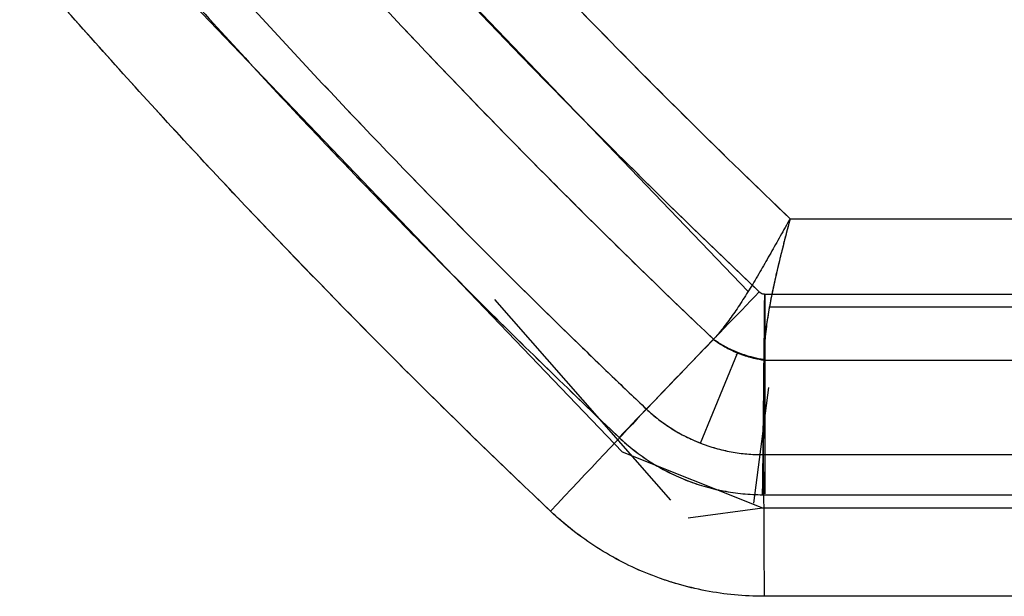
# Model space of a CAD drawing. Units: millimetres. Extents: x -1303 to 197, y -233 to 267.
# Drawn here: x -132 to -121, y -166 to -160 of the extents above; entities that cross this region are included whole.
import ezdxf

# ---------------------------------------------------------------- set-up
doc = ezdxf.new("R2010")
doc.units = ezdxf.units.MM

msp = doc.modelspace()

# ---------------------------------------------------------------- linework, layer by layer
for p, q in [((-123.921, -162.679, -8.48), (-129.459, -156.895, -8.48)), ((-131.652, -157.892, -11.397), (-125.339, -164.486, -11.397)), ((-123.448, -161.858, -8.381), (123.731, -161.858, -4.93)), ((-123.448, -161.858, -8.381), (123.731, -161.858, -4.93)), ((-123.448, -161.858, -8.381), (123.731, -161.858, -4.93)), ((-126.777, -162.767, -6.621), (-124.796, -165.029, -10.864)), ((-123.733, -162.707, -9.185), (124.053, -162.707, -5.725)), ((-123.733, -162.707, -9.185), (124.053, -162.707, -5.725)), ((-123.732, -162.707, -9.186), (-123.732, -164.96, -12.188)), ((123.97, -162.855, -4.927), (-123.681, -162.855, -8.385)), ((124.111, -162.855, -4.925), (-123.468, -162.855, -8.382)), ((-124.313, -163.221, -9.182), (-125.066, -164.003, -10.623)), ((-124.313, -163.221, -9.182), (-125.066, -164.003, -10.623)), ((-124.313, -163.221, -9.182), (-125.066, -164.003, -10.623)), ((-124.456, -164.387, -7.144), (-124.04, -163.372, -7.144)), ((-123.741, -163.455, -9.182), (-123.752, -164.516, -10.589)), ((-123.741, -163.455, -9.182), (-123.752, -164.516, -10.589)), ((-123.741, -163.455, -9.182), (-123.752, -164.516, -10.589)), ((124.045, -163.455, -5.722), (-123.741, -163.455, -9.182)), ((124.045, -163.455, -5.722), (-123.741, -163.455, -9.182)), ((124.045, -163.455, -5.722), (-123.741, -163.455, -9.182)), ((-123.855, -165.064, -9.877), (-123.686, -163.759, -8.742)), ((-125.339, -164.486, -11.386), (-123.758, -165.116, -11.386)), ((-123.752, -164.516, -10.589), (124.034, -164.516, -7.129)), ((-123.752, -164.516, -10.589), (124.034, -164.516, -7.129)), ((-123.752, -164.516, -10.589), (124.034, -164.516, -7.129)), ((-123.757, -164.968, -12.186), (124.029, -164.968, -8.726)), ((-123.757, -164.968, -12.186), (124.029, -164.968, -8.726)), ((-124.595, -165.23, -10.663), (-123.758, -165.116, -11.386)), ((-123.758, -165.116, -11.386), (124.028, -165.116, -7.926)), ((-123.758, -165.116, -11.386), (124.028, -165.116, -7.926)), ((124.045, -166.113, -7.926), (-123.741, -166.113, -11.385)), ((124.045, -166.113, -7.926), (-123.741, -166.113, -11.385)), ((124.045, -166.113, -7.926), (-123.741, -166.113, -11.385))]:
    msp.add_line(p, q)
at = {"extrusion": (-0.725617, 0.688025, -0.010132)}
msp.add_arc((206.66, -9.642, -21.98), 2, 217.0022, 269.4496, dxfattribs=at)
msp.add_arc((206.66, -9.642, -21.98), 2, 217.0022, 269.4496, dxfattribs=at)
msp.add_arc((206.66, -9.642, -21.98), 2, 217.0022, 269.4496, dxfattribs=at)
at = {"extrusion": (-0.999903, -5.12991e-10, -0.013962)}
msp.add_arc((166.113, -7.657, 123.888), 2, 217.0042, 270, dxfattribs=at)
msp.add_arc((166.113, -7.657, 123.888), 2, 217.0042, 270, dxfattribs=at)
msp.add_arc((166.113, -7.657, 123.888), 2, 217.0042, 270, dxfattribs=at)
for points in [[(-129.545, -156.676, -9.267), (-127.726, -158.769, -9.241), (-125.807, -160.774, -9.214), (-123.795, -162.682, -9.186)], [(-124.31, -163.217, -9.175), (-126.339, -161.292, -9.202), (-128.274, -159.27, -9.229), (-130.108, -157.159, -9.254)], [(-127.812, -157.374, -8.442), (-126.413, -158.921, -8.423), (-124.957, -160.417, -8.402), (-123.448, -161.858, -8.381)], [(-130.94, -157.871, -10.706), (-129.083, -160.008, -10.68), (-127.121, -162.055, -10.652), (-125.066, -164.003, -10.623)], [(-131.276, -158.159, -12.291), (-129.409, -160.307, -12.265), (-127.439, -162.364, -12.237), (-125.374, -164.323, -12.208)], [(-126.146, -165.154, -11.419), (-128.238, -163.17, -11.448), (-130.234, -161.086, -11.476), (-132.125, -158.91, -11.503)], [(-123.448, -161.858, -8.381), (-123.468, -161.933, -8.382), (-123.506, -162.083, -8.391), (-123.562, -162.306, -8.429), (-123.614, -162.524, -8.493), (-123.659, -162.735, -8.582), (-123.696, -162.936, -8.695), (-123.722, -163.123, -8.83), (-123.738, -163.295, -8.988), (-123.741, -163.396, -9.105), (-123.741, -163.444, -9.167)], [(-125.374, -164.323, -12.208), (-124.848, -163.776, -11.201), (-124.321, -163.229, -10.194), (-123.795, -162.682, -9.186)], [(-125.374, -164.323, -12.208), (-124.848, -163.776, -11.201), (-124.321, -163.229, -10.194), (-123.795, -162.682, -9.186)], [(-123.757, -164.968, -12.186), (-123.749, -164.214, -11.186), (-123.741, -163.46, -10.186), (-123.733, -162.707, -9.185)], [(-123.757, -164.968, -12.186), (-123.749, -164.214, -11.186), (-123.741, -163.46, -10.186), (-123.733, -162.707, -9.185)], [(-123.741, -163.455, -9.182), (-123.791, -163.447, -9.172), (-123.893, -163.426, -9.157), (-124.042, -163.375, -9.149), (-124.184, -163.307, -9.157), (-124.272, -163.251, -9.172), (-124.313, -163.221, -9.182)], [(-124.054, -163.392, -9.107), (-124.053, -163.39, -9.104), (-124.052, -163.387, -9.101), (-124.052, -163.384, -9.097)], [(-124.048, -163.369, -9.079), (-124.048, -163.366, -9.076), (-124.047, -163.363, -9.073), (-124.046, -163.361, -9.07)], [(-123.741, -163.444, -9.167), (-123.741, -163.448, -9.172), (-123.741, -163.451, -9.177), (-123.741, -163.455, -9.182)], [(-123.741, -163.444, -9.167), (-123.741, -163.448, -9.172), (-123.741, -163.451, -9.177), (-123.741, -163.455, -9.182)]]:
    msp.add_open_spline(points, degree=3)
for points, knots in [([(-129.545, -156.676, -9.267), (-129.091, -157.199, -9.26), (-128.63, -157.717, -9.254), (-127.695, -158.741, -9.241), (-127.222, -159.248, -9.234), (-126.263, -160.249, -9.221), (-125.778, -160.744, -9.214), (-124.795, -161.722, -9.2), (-124.298, -162.205, -9.193), (-123.795, -162.682, -9.186)], [0, 0, 0, 0, 0.25, 0.25, 0.5, 0.5, 0.75, 0.75, 1, 1, 1, 1]), ([(-124.31, -163.217, -9.175), (-124.817, -162.736, -9.181), (-125.318, -162.249, -9.188), (-126.309, -161.262, -9.202), (-126.799, -160.763, -9.209), (-127.765, -159.753, -9.222), (-128.243, -159.242, -9.228), (-129.185, -158.209, -9.241), (-129.65, -157.687, -9.248), (-130.108, -157.159, -9.254)], [0, 0, 0, 0, 0.25, 0.25, 0.5, 0.5, 0.75, 0.75, 1, 1, 1, 1]), ([(-124.31, -163.217, -9.175), (-124.817, -162.736, -9.181), (-125.318, -162.249, -9.188), (-126.309, -161.262, -9.202), (-126.799, -160.763, -9.209), (-127.765, -159.753, -9.222), (-128.243, -159.242, -9.228), (-129.185, -158.209, -9.241), (-129.65, -157.687, -9.248), (-130.108, -157.159, -9.254)], [0, 0, 0, 0, 0.25, 0.25, 0.5, 0.5, 0.75, 0.75, 1, 1, 1, 1]), ([(-127.812, -157.374, -8.442), (-127.462, -157.761, -8.437), (-127.109, -158.144, -8.433), (-126.395, -158.905, -8.423), (-126.035, -159.282, -8.418), (-124.944, -160.404, -8.402), (-124.203, -161.138, -8.392), (-123.448, -161.858, -8.381)], [0, 0, 0, 0, 0.25, 0.25, 0.5, 0.5, 1, 1, 1, 1]), ([(-127.812, -157.374, -8.442), (-127.462, -157.761, -8.437), (-127.109, -158.144, -8.433), (-126.395, -158.905, -8.423), (-126.035, -159.282, -8.418), (-124.944, -160.404, -8.402), (-124.203, -161.138, -8.392), (-123.448, -161.858, -8.381)], [0, 0, 0, 0, 0.25, 0.25, 0.5, 0.5, 1, 1, 1, 1]), ([(-130.94, -157.871, -10.706), (-130.824, -158.004, -10.705), (-130.707, -158.137, -10.703), (-130.473, -158.403, -10.7), (-130.121, -158.801, -10.695), (-129.529, -159.458, -10.686), (-129.049, -159.978, -10.679), (-128.565, -160.495, -10.673), (-128.322, -160.752, -10.669), (-127.588, -161.519, -10.659), (-127.092, -162.024, -10.652), (-126.339, -162.773, -10.641), (-125.96, -163.145, -10.636), (-125.578, -163.514, -10.63), (-125.323, -163.759, -10.627), (-125.195, -163.881, -10.625), (-125.066, -164.003, -10.623)], [0, 0, 0, 0, 0.0625, 0.0625, 0.125, 0.25, 0.375, 0.375, 0.5, 0.5, 0.75, 0.75, 0.875, 0.9375, 0.9375, 1, 1, 1, 1]), ([(-130.94, -157.871, -10.706), (-130.824, -158.004, -10.705), (-130.707, -158.137, -10.703), (-130.473, -158.403, -10.7), (-130.121, -158.801, -10.695), (-129.529, -159.458, -10.686), (-129.049, -159.978, -10.679), (-128.565, -160.495, -10.673), (-128.322, -160.752, -10.669), (-127.588, -161.519, -10.659), (-127.092, -162.024, -10.652), (-126.339, -162.773, -10.641), (-125.96, -163.145, -10.636), (-125.578, -163.514, -10.63), (-125.323, -163.759, -10.627), (-125.195, -163.881, -10.625), (-125.066, -164.003, -10.623)], [0, 0, 0, 0, 0.0625, 0.0625, 0.125, 0.25, 0.375, 0.375, 0.5, 0.5, 0.75, 0.75, 0.875, 0.9375, 0.9375, 1, 1, 1, 1]), ([(-131.276, -158.159, -12.291), (-130.809, -158.696, -12.284), (-130.336, -159.227, -12.278), (-129.377, -160.278, -12.264), (-128.891, -160.798, -12.257), (-127.907, -161.826, -12.244), (-127.409, -162.334, -12.237), (-126.401, -163.337, -12.223), (-125.89, -163.833, -12.215), (-125.374, -164.323, -12.208)], [0, 0, 0, 0, 0.25, 0.25, 0.5, 0.5, 0.75, 0.75, 1, 1, 1, 1]), ([(-126.146, -165.154, -11.419), (-126.669, -164.658, -11.426), (-127.186, -164.156, -11.434), (-128.208, -163.139, -11.448), (-128.713, -162.624, -11.455), (-129.46, -161.844, -11.465), (-129.708, -161.582, -11.469), (-130.2, -161.055, -11.476), (-130.933, -160.261, -11.486), (-131.652, -159.454, -11.496), (-132.125, -158.91, -11.503)], [0, 0, 0, 0, 0.25, 0.25, 0.5, 0.5, 0.625, 0.625, 0.75, 1, 1, 1, 1]), ([(-126.146, -165.154, -11.419), (-126.669, -164.658, -11.426), (-127.186, -164.156, -11.434), (-128.208, -163.139, -11.448), (-128.713, -162.624, -11.455), (-129.46, -161.844, -11.465), (-129.708, -161.582, -11.469), (-130.2, -161.055, -11.476), (-130.933, -160.261, -11.486), (-131.652, -159.454, -11.496), (-132.125, -158.91, -11.503)], [0, 0, 0, 0, 0.25, 0.25, 0.5, 0.5, 0.625, 0.625, 0.75, 1, 1, 1, 1]), ([(-123.448, -161.858, -8.381), (-123.485, -161.923, -8.382), (-123.522, -161.989, -8.386), (-123.594, -162.119, -8.403), (-123.63, -162.183, -8.415), (-123.702, -162.309, -8.448), (-123.738, -162.373, -8.468), (-123.81, -162.497, -8.517), (-123.846, -162.558, -8.545), (-123.919, -162.677, -8.611), (-123.956, -162.736, -8.648), (-124.028, -162.847, -8.73), (-124.063, -162.9, -8.775), (-124.135, -163.001, -8.874), (-124.171, -163.049, -8.928), (-124.241, -163.139, -9.045), (-124.276, -163.18, -9.107), (-124.31, -163.217, -9.175)], [0, 0, 0, 0, 0.120282, 0.120282, 0.240564, 0.240564, 0.362748, 0.362748, 0.484932, 0.484932, 0.610585, 0.610585, 0.736239, 0.736239, 0.868119, 0.868119, 1, 1, 1, 1]), ([(-123.448, -161.858, -8.381), (-123.485, -161.923, -8.382), (-123.522, -161.989, -8.386), (-123.594, -162.119, -8.403), (-123.63, -162.183, -8.415), (-123.702, -162.309, -8.448), (-123.738, -162.373, -8.468), (-123.81, -162.497, -8.517), (-123.846, -162.558, -8.545), (-123.919, -162.677, -8.611), (-123.956, -162.736, -8.648), (-124.028, -162.847, -8.73), (-124.063, -162.9, -8.775), (-124.135, -163.001, -8.874), (-124.171, -163.049, -8.928), (-124.241, -163.139, -9.045), (-124.276, -163.18, -9.107), (-124.31, -163.217, -9.175)], [0, 0, 0, 0, 0.120282, 0.120282, 0.240564, 0.240564, 0.362748, 0.362748, 0.484932, 0.484932, 0.610585, 0.610585, 0.736239, 0.736239, 0.868119, 0.868119, 1, 1, 1, 1]), ([(-123.448, -161.858, -8.381), (-123.485, -161.923, -8.382), (-123.522, -161.989, -8.386), (-123.594, -162.119, -8.403), (-123.63, -162.183, -8.415), (-123.702, -162.309, -8.448), (-123.738, -162.373, -8.468), (-123.81, -162.497, -8.517), (-123.846, -162.558, -8.545), (-123.919, -162.677, -8.611), (-123.956, -162.736, -8.648), (-124.028, -162.847, -8.73), (-124.063, -162.9, -8.775), (-124.135, -163.001, -8.874), (-124.171, -163.049, -8.928), (-124.241, -163.139, -9.045), (-124.276, -163.18, -9.107), (-124.31, -163.217, -9.175)], [0, 0, 0, 0, 0.120282, 0.120282, 0.240564, 0.240564, 0.362748, 0.362748, 0.484932, 0.484932, 0.610585, 0.610585, 0.736239, 0.736239, 0.868119, 0.868119, 1, 1, 1, 1]), ([(-123.448, -161.858, -8.381), (-123.472, -161.95, -8.385), (-123.51, -162.1, -8.392), (-123.567, -162.326, -8.435), (-123.614, -162.528, -8.495), (-123.654, -162.711, -8.572), (-123.681, -162.855, -8.649), (-123.7, -162.97, -8.721), (-123.716, -163.078, -8.799), (-123.728, -163.181, -8.883), (-123.736, -163.276, -8.973), (-123.741, -163.364, -9.067), (-123.741, -163.417, -9.133), (-123.741, -163.444, -9.167)], [0, 0, 0, 0, 0.152025, 0.249872, 0.381997, 0.499985, 0.574728, 0.648292, 0.720719, 0.792056, 0.862348, 0.931646, 1, 1, 1, 1]), ([(-123.448, -161.858, -8.381), (-123.472, -161.95, -8.385), (-123.51, -162.1, -8.392), (-123.567, -162.326, -8.435), (-123.614, -162.528, -8.495), (-123.654, -162.711, -8.572), (-123.681, -162.855, -8.649), (-123.7, -162.97, -8.721), (-123.716, -163.078, -8.799), (-123.728, -163.181, -8.883), (-123.736, -163.276, -8.973), (-123.741, -163.364, -9.067), (-123.741, -163.417, -9.133), (-123.741, -163.444, -9.167)], [0, 0, 0, 0, 0.152025, 0.249872, 0.381997, 0.499985, 0.574728, 0.648292, 0.720719, 0.792056, 0.862348, 0.931646, 1, 1, 1, 1]), ([(-123.795, -162.682, -9.186), (-123.79, -162.687, -9.186), (-123.784, -162.691, -9.186), (-123.77, -162.699, -9.186), (-123.76, -162.703, -9.186), (-123.745, -162.706, -9.186), (-123.739, -162.707, -9.186), (-123.733, -162.707, -9.185)], [0, 0, 0, 0, 0.296079, 0.296079, 0.73697, 0.73697, 1, 1, 1, 1]), ([(-123.795, -162.682, -9.186), (-123.79, -162.686, -9.186), (-123.786, -162.69, -9.186), (-123.776, -162.696, -9.186), (-123.771, -162.698, -9.186), (-123.761, -162.703, -9.186), (-123.755, -162.704, -9.186), (-123.744, -162.706, -9.186), (-123.738, -162.707, -9.186), (-123.733, -162.707, -9.185)], [0, 0, 0, 0, 0.25, 0.25, 0.5, 0.5, 0.75, 0.75, 1, 1, 1, 1]), ([(-124.31, -163.217, -9.175), (-124.31, -163.218, -9.176), (-124.311, -163.218, -9.177), (-124.312, -163.22, -9.179), (-124.313, -163.22, -9.181), (-124.313, -163.221, -9.182)], [0, 0, 0, 0, 0.5, 0.5, 1, 1, 1, 1]), ([(-124.31, -163.217, -9.175), (-124.31, -163.218, -9.176), (-124.311, -163.218, -9.177), (-124.312, -163.22, -9.179), (-124.313, -163.22, -9.181), (-124.313, -163.221, -9.182)], [0, 0, 0, 0, 0.5, 0.5, 1, 1, 1, 1]), ([(-124.31, -163.217, -9.175), (-124.31, -163.218, -9.176), (-124.311, -163.218, -9.177), (-124.312, -163.22, -9.179), (-124.313, -163.22, -9.181), (-124.313, -163.221, -9.182)], [0, 0, 0, 0, 0.5, 0.5, 1, 1, 1, 1]), ([(-123.741, -163.455, -9.182), (-123.775, -163.449, -9.176), (-123.843, -163.437, -9.164), (-123.944, -163.409, -9.154), (-124.058, -163.367, -9.15), (-124.184, -163.307, -9.156), (-124.27, -163.25, -9.173), (-124.313, -163.221, -9.182)], [0, 0, 0, 0, 0.169045, 0.335074, 0.500126, 0.748912, 1, 1, 1, 1]), ([(-123.741, -163.455, -9.182), (-123.775, -163.449, -9.176), (-123.843, -163.437, -9.164), (-123.944, -163.409, -9.154), (-124.058, -163.367, -9.15), (-124.184, -163.307, -9.156), (-124.27, -163.25, -9.173), (-124.313, -163.221, -9.182)], [0, 0, 0, 0, 0.169045, 0.335074, 0.500126, 0.748912, 1, 1, 1, 1]), ([(-124.31, -163.217, -9.175), (-124.304, -163.221, -9.173), (-124.299, -163.224, -9.172), (-124.278, -163.238, -9.167), (-124.241, -163.263, -9.159), (-124.157, -163.311, -9.147), (-124.087, -163.344, -9.142), (-123.991, -163.383, -9.14), (-123.904, -163.411, -9.144), (-123.816, -163.431, -9.154), (-123.766, -163.44, -9.162), (-123.753, -163.442, -9.164), (-123.741, -163.444, -9.167)], [0, 0, 0, 0, 0.03125, 0.03125, 0.125, 0.25, 0.5, 0.5, 0.75, 0.9375, 0.9375, 1, 1, 1, 1]), ([(-124.31, -163.217, -9.175), (-124.304, -163.221, -9.173), (-124.299, -163.224, -9.172), (-124.278, -163.238, -9.167), (-124.241, -163.263, -9.159), (-124.157, -163.311, -9.147), (-124.087, -163.344, -9.142), (-123.991, -163.383, -9.14), (-123.904, -163.411, -9.144), (-123.816, -163.431, -9.154), (-123.766, -163.44, -9.162), (-123.753, -163.442, -9.164), (-123.741, -163.444, -9.167)], [0, 0, 0, 0, 0.03125, 0.03125, 0.125, 0.25, 0.5, 0.5, 0.75, 0.9375, 0.9375, 1, 1, 1, 1]), ([(-124.31, -163.217, -9.175), (-124.304, -163.221, -9.173), (-124.299, -163.224, -9.172), (-124.278, -163.238, -9.167), (-124.241, -163.263, -9.159), (-124.157, -163.311, -9.147), (-124.087, -163.344, -9.142), (-123.991, -163.383, -9.14), (-123.904, -163.411, -9.144), (-123.816, -163.431, -9.154), (-123.766, -163.44, -9.162), (-123.753, -163.442, -9.164), (-123.741, -163.444, -9.167)], [0, 0, 0, 0, 0.03125, 0.03125, 0.125, 0.25, 0.5, 0.5, 0.75, 0.9375, 0.9375, 1, 1, 1, 1]), ([(-125.066, -164.003, -10.623), (-124.889, -164.169, -10.618), (-124.684, -164.298, -10.613), (-124.232, -164.475, -10.602), (-123.995, -164.518, -10.596), (-123.752, -164.516, -10.589)], [0, 0, 0, 0, 0.5, 0.5, 1, 1, 1, 1]), ([(-125.066, -164.003, -10.623), (-125.022, -164.045, -10.622), (-124.976, -164.084, -10.621), (-124.88, -164.158, -10.618), (-124.781, -164.227, -10.616), (-124.624, -164.315, -10.612), (-124.514, -164.364, -10.609), (-124.43, -164.397, -10.607), (-124.401, -164.408, -10.606), (-124.344, -164.427, -10.604), (-124.315, -164.436, -10.604), (-124.228, -164.46, -10.601), (-124.111, -164.488, -10.598), (-123.993, -164.504, -10.595), (-123.873, -164.514, -10.592), (-123.813, -164.516, -10.591), (-123.752, -164.516, -10.589)], [0, 0, 0, 0, 0.125, 0.125, 0.25, 0.375, 0.5, 0.5, 0.5625, 0.5625, 0.625, 0.625, 0.75, 0.875, 0.875, 1, 1, 1, 1]), ([(-125.066, -164.003, -10.623), (-125.022, -164.045, -10.622), (-124.976, -164.084, -10.621), (-124.88, -164.158, -10.618), (-124.781, -164.227, -10.616), (-124.624, -164.315, -10.612), (-124.514, -164.364, -10.609), (-124.43, -164.397, -10.607), (-124.401, -164.408, -10.606), (-124.344, -164.427, -10.604), (-124.315, -164.436, -10.604), (-124.228, -164.46, -10.601), (-124.111, -164.488, -10.598), (-123.993, -164.504, -10.595), (-123.873, -164.514, -10.592), (-123.813, -164.516, -10.591), (-123.752, -164.516, -10.589)], [0, 0, 0, 0, 0.125, 0.125, 0.25, 0.375, 0.5, 0.5, 0.5625, 0.5625, 0.625, 0.625, 0.75, 0.875, 0.875, 1, 1, 1, 1]), ([(-125.374, -164.323, -12.208), (-125.157, -164.528, -12.205), (-124.901, -164.691, -12.202), (-124.353, -164.91, -12.194), (-124.056, -164.968, -12.19), (-123.757, -164.968, -12.186)], [0, 0, 0, 0, 0.5, 0.5, 1, 1, 1, 1]), ([(-125.374, -164.323, -12.208), (-125.32, -164.374, -12.208), (-125.207, -164.471, -12.206), (-125.085, -164.557, -12.204), (-124.991, -164.618, -12.203), (-124.959, -164.637, -12.202), (-124.894, -164.674, -12.202), (-124.862, -164.692, -12.201), (-124.763, -164.742, -12.2), (-124.629, -164.804, -12.198), (-124.489, -164.852, -12.196), (-124.382, -164.883, -12.194), (-124.346, -164.893, -12.194), (-124.274, -164.91, -12.193), (-124.237, -164.918, -12.192), (-124.127, -164.939, -12.191), (-123.98, -164.96, -12.189), (-123.831, -164.968, -12.187), (-123.757, -164.968, -12.186)], [0, 0, 0, 0, 0.125, 0.25, 0.25, 0.3125, 0.3125, 0.375, 0.375, 0.5, 0.625, 0.625, 0.6875, 0.6875, 0.75, 0.75, 0.875, 1, 1, 1, 1]), ([(-123.741, -166.113, -11.385), (-123.964, -166.113, -11.389), (-124.183, -166.092, -11.392), (-124.614, -166.009, -11.398), (-124.827, -165.947, -11.401), (-125.241, -165.783, -11.406), (-125.437, -165.682, -11.409), (-125.808, -165.445, -11.414), (-125.984, -165.307, -11.417), (-126.146, -165.154, -11.419)], [0, 0, 0, 0, 0.25, 0.25, 0.5, 0.5, 0.75, 0.75, 1, 1, 1, 1]), ([(-123.741, -166.113, -11.385), (-123.852, -166.113, -11.387), (-123.963, -166.108, -11.389), (-124.182, -166.087, -11.392), (-124.4, -166.056, -11.395), (-124.614, -166.004, -11.398), (-124.772, -165.958, -11.4), (-124.852, -165.933, -11.401), (-124.93, -165.905, -11.402), (-124.982, -165.885, -11.403), (-125.008, -165.875, -11.403), (-125.138, -165.824, -11.405), (-125.238, -165.778, -11.406), (-125.434, -165.677, -11.409), (-125.625, -165.568, -11.412), (-125.806, -165.44, -11.414), (-125.937, -165.338, -11.416), (-125.98, -165.302, -11.417), (-126.065, -165.23, -11.418), (-126.106, -165.192, -11.419), (-126.146, -165.154, -11.419)], [0, 0, 0, 0, 0.125, 0.125, 0.25, 0.375, 0.375, 0.4375, 0.46875, 0.46875, 0.5, 0.5, 0.625, 0.625, 0.75, 0.875, 0.875, 0.9375, 0.9375, 1, 1, 1, 1]), ([(-123.741, -166.113, -11.385), (-123.852, -166.113, -11.387), (-123.963, -166.108, -11.389), (-124.182, -166.087, -11.392), (-124.4, -166.056, -11.395), (-124.614, -166.004, -11.398), (-124.772, -165.958, -11.4), (-124.852, -165.933, -11.401), (-124.93, -165.905, -11.402), (-124.982, -165.885, -11.403), (-125.008, -165.875, -11.403), (-125.138, -165.824, -11.405), (-125.238, -165.778, -11.406), (-125.434, -165.677, -11.409), (-125.625, -165.568, -11.412), (-125.806, -165.44, -11.414), (-125.937, -165.338, -11.416), (-125.98, -165.302, -11.417), (-126.065, -165.23, -11.418), (-126.106, -165.192, -11.419), (-126.146, -165.154, -11.419)], [0, 0, 0, 0, 0.125, 0.125, 0.25, 0.375, 0.375, 0.4375, 0.46875, 0.46875, 0.5, 0.5, 0.625, 0.625, 0.75, 0.875, 0.875, 0.9375, 0.9375, 1, 1, 1, 1])]:
    msp.add_open_spline(points, degree=3, knots=knots)
msp.add_rational_spline([(-123.741, -163.444, -9.167), (-123.741, -163.45, -9.174), (-123.741, -163.455, -9.182)], [0.500002879738, 0.499997120262, 0.500002879738], degree=2)

doc.saveas('drawing.dxf')
